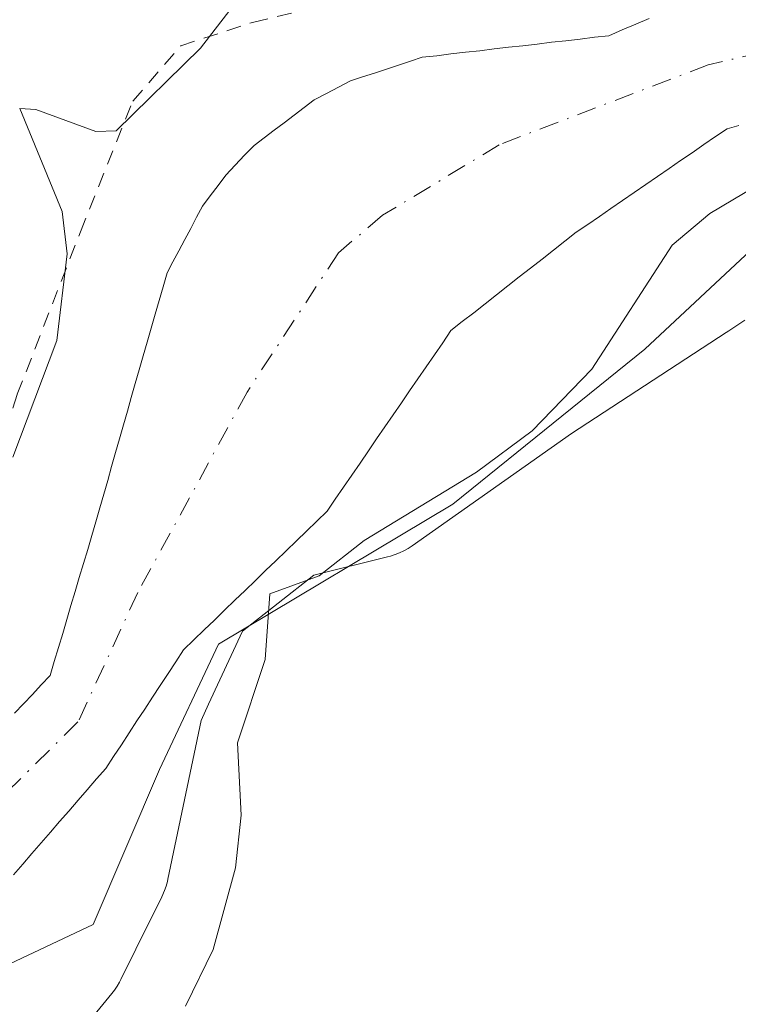
# Model space of a CAD drawing. Units: metres. Extents: x 671682 to 675141, y 4753713 to 4756113.
# Drawn here: x 674977 to 675026, y 4755318 to 4755385 of the extents above; entities that cross this region are included whole.
import ezdxf

# ---------------------------------------------------------------- set-up
doc = ezdxf.new("R2010")
doc.units = ezdxf.units.M
doc.header["$MEASUREMENT"] = 0
doc.linetypes.add('DGN Style 2', pattern=[1.648017, 0.98881, -0.659207])
doc.linetypes.add('DGN Style 4', pattern=[2.638475, 1.318413, -0.659207, 0.001648, -0.659207])
for name, color, linetype, lineweight in [('Alambrada', 7, 'DGN Style 2', 0), ('Arbolado forestal CxS', 92, 'Continuous', 0), ('Corriente natural Cxs', 4, 'Continuous', 13), ('Corriente natural eje', 4, 'DGN Style 4', 0), ('Curva de nivel normal', 30, 'Continuous', 0), ('Espacio natural protegido', 121, 'Continuous', 13), ('Espacio natural protegido CxS', 121, 'Continuous', 0), ('Prado CxS', 92, 'Continuous', 0), ('Suelo desnudo CxS', 253, 'Continuous', 0)]:
    doc.layers.add(name, color=color, linetype=linetype, lineweight=lineweight)

msp = doc.modelspace()

# ---------------------------------------------------------------- linework, layer by layer
at = {"layer": 'Alambrada', "color": 7, "linetype": 'DGN Style 2', "lineweight": 0}
msp.add_polyline3d([(674837.7801, 4755318.8301, 942.0515), (674855.7301, 4755330.8901, 943.1204), (674872.4401, 4755341.8901, 943.318), (674891.4401, 4755352.7001, 943.811), (674912.4801, 4755363.6501, 944.6556), (674920.7501, 4755367.2401, 944.3895), (674923.9401, 4755367.5501, 944.5623), (674930.1201, 4755365.4001, 944.9929), (674934.1001, 4755364.0101, 944.8331), (674944.0101, 4755359.4401, 948.4509), (674961.1001, 4755347.0601, 947.8762), (674969.6401, 4755341.2001, 944.8738), (674972.5001, 4755345.8401, 945.2755), (674976.8701, 4755359.3401, 946.1211), (674981.1701, 4755370.4001, 945.3395), (674984.7301, 4755379.2901, 945.2627), (674988.0001, 4755383.0501, 945.7269), (674992.9601, 4755384.6701, 945.4101), (675013.3401, 4755389.4801, 946.0076), (675013.7801, 4755394.3501, 947.1029), (675013.8001, 4755401.0001, 948.07)], dxfattribs=at)
at = {"layer": 'Arbolado forestal CxS', "color": 92, "linetype": 'Continuous', "lineweight": 0}
for points in [[(674976.6101, 4755326.6401, 942.2344), (674977.2401, 4755327.3701, 942.1741), (674977.8701, 4755328.0901, 942.2241), (674978.5001, 4755328.8101, 942.3095), (674979.1201, 4755329.5401, 942.3747), (674979.7501, 4755330.2601, 942.4216), (674980.3801, 4755330.9801, 942.4493), (674981.0101, 4755331.7101, 942.4574), (674981.6301, 4755332.4301, 942.4462), (674982.2601, 4755333.1601, 942.4604), (674982.8901, 4755333.8801, 942.5309), (674983.4201, 4755334.6901, 942.6139), (674983.9501, 4755335.4901, 942.6875), (674984.4801, 4755336.3001, 942.7513), (674985.0101, 4755337.1101, 942.8055), (674985.5401, 4755337.9101, 942.8474), (674986.0701, 4755338.7201, 942.8695), (674986.6001, 4755339.5301, 942.8731), (674987.1301, 4755340.3401, 942.8581), (674987.6601, 4755341.1401, 942.8504), (674988.1901, 4755341.9501, 942.881), (674988.8901, 4755342.6201, 942.9499), (674989.5801, 4755343.3001, 943.0216), (674990.2801, 4755343.9701, 943.0593), (674990.9801, 4755344.6401, 943.0606), (674991.6801, 4755345.3201, 943.0239), (674992.3701, 4755345.9901, 942.9516), (674993.0701, 4755346.6601, 942.9398), (674993.7701, 4755347.3401, 942.9331), (674994.4601, 4755348.0101, 943.0161), (674995.1601, 4755348.6901, 943.1023), (674995.8601, 4755349.3601, 943.156), (674996.5601, 4755350.0301, 943.1771), (674997.2501, 4755350.7101, 943.1636), (674997.9501, 4755351.3801, 943.1447), (674998.5101, 4755352.2001, 943.0747), (674999.0701, 4755353.0201, 943.0718), (674999.6401, 4755353.8401, 943.1077), (675000.2001, 4755354.6601, 943.1294), (675000.7601, 4755355.4801, 943.1374), (675001.3201, 4755356.3001, 943.1319), (675001.8801, 4755357.1201, 943.1127), (675002.4501, 4755357.9301, 943.1161), (675003.0101, 4755358.7501, 943.1834), (675003.5701, 4755359.5701, 943.239), (675004.1301, 4755360.3901, 943.2787), (675004.6901, 4755361.2101, 943.3027), (675005.2601, 4755362.0301, 943.311), (675005.8201, 4755362.8501, 943.3136), (675006.3801, 4755363.6701, 943.3263), (675007.1501, 4755364.2801, 943.3388), (675007.9301, 4755364.8901, 943.3754), (675008.7001, 4755365.4901, 943.4171), (675009.4801, 4755366.1001, 943.4419), (675010.2501, 4755366.7101, 943.449), (675011.0301, 4755367.3201, 943.439), (675011.8001, 4755367.9301, 943.4374), (675012.5801, 4755368.5401, 943.4456), (675013.3501, 4755369.1401, 943.4889), (675014.1301, 4755369.7501, 943.5185), (675014.9001, 4755370.3601, 943.5331), (675015.6901, 4755370.9001, 943.5382), (675016.4801, 4755371.4401, 943.5304), (675017.2701, 4755371.9901, 943.5088), (675018.0601, 4755372.5301, 943.5432), (675018.8501, 4755373.0701, 943.6438), (675019.6401, 4755373.6101, 943.7273), (675020.4301, 4755374.1601, 943.7935), (675021.2201, 4755374.7001, 943.8427), (675022.0101, 4755375.2401, 943.8749), (675022.8001, 4755375.7801, 943.899), (675023.5901, 4755376.3301, 943.9198), (675024.3801, 4755376.8701, 943.9244), (675025.1701, 4755377.4101, 943.9118), (675025.9701, 4755377.6201, 943.9472)], [(675025.9701, 4755377.6201, 943.9472), (675025.1701, 4755377.4101, 943.9118), (675024.3801, 4755376.8701, 943.9244), (675023.5901, 4755376.3301, 943.9198), (675022.8001, 4755375.7801, 943.899), (675022.0101, 4755375.2401, 943.8749), (675021.2201, 4755374.7001, 943.8427), (675020.4301, 4755374.1601, 943.7935), (675019.6401, 4755373.6101, 943.7273), (675018.8501, 4755373.0701, 943.6438), (675018.0601, 4755372.5301, 943.5432), (675017.2701, 4755371.9901, 943.5088), (675016.4801, 4755371.4401, 943.5304), (675015.6901, 4755370.9001, 943.5382), (675014.9001, 4755370.3601, 943.5331), (675014.1301, 4755369.7501, 943.5185), (675013.3501, 4755369.1401, 943.4889), (675012.5801, 4755368.5401, 943.4456), (675011.8001, 4755367.9301, 943.4374), (675011.0301, 4755367.3201, 943.439), (675010.2501, 4755366.7101, 943.449), (675009.4801, 4755366.1001, 943.4419), (675008.7001, 4755365.4901, 943.4171), (675007.9301, 4755364.8901, 943.3754), (675007.1501, 4755364.2801, 943.3388), (675006.3801, 4755363.6701, 943.3263), (675005.8201, 4755362.8501, 943.3136), (675005.2601, 4755362.0301, 943.311), (675004.6901, 4755361.2101, 943.3027), (675004.1301, 4755360.3901, 943.2787), (675003.5701, 4755359.5701, 943.239), (675003.0101, 4755358.7501, 943.1834), (675002.4501, 4755357.9301, 943.1161), (675001.8801, 4755357.1201, 943.1127), (675001.3201, 4755356.3001, 943.1319), (675000.7601, 4755355.4801, 943.1374), (675000.2001, 4755354.6601, 943.1294), (674999.6401, 4755353.8401, 943.1077), (674999.0701, 4755353.0201, 943.0718), (674998.5101, 4755352.2001, 943.0747), (674997.9501, 4755351.3801, 943.1447), (674997.2501, 4755350.7101, 943.1636), (674996.5601, 4755350.0301, 943.1771), (674995.8601, 4755349.3601, 943.156), (674995.1601, 4755348.6901, 943.1023), (674994.4601, 4755348.0101, 943.0161), (674993.7701, 4755347.3401, 942.9331), (674993.0701, 4755346.6601, 942.9398), (674992.3701, 4755345.9901, 942.9516), (674991.6801, 4755345.3201, 943.0239), (674990.9801, 4755344.6401, 943.0606), (674990.2801, 4755343.9701, 943.0593), (674989.5801, 4755343.3001, 943.0216), (674988.8901, 4755342.6201, 942.9499), (674988.1901, 4755341.9501, 942.881), (674987.6601, 4755341.1401, 942.8504), (674987.1301, 4755340.3401, 942.8581), (674986.6001, 4755339.5301, 942.8731), (674986.0701, 4755338.7201, 942.8695), (674985.5401, 4755337.9101, 942.8474), (674985.0101, 4755337.1101, 942.8055), (674984.4801, 4755336.3001, 942.7513), (674983.9501, 4755335.4901, 942.6875), (674983.4201, 4755334.6901, 942.6139), (674982.8901, 4755333.8801, 942.5309), (674982.2601, 4755333.1601, 942.4604), (674981.6301, 4755332.4301, 942.4462), (674981.0101, 4755331.7101, 942.4574), (674980.3801, 4755330.9801, 942.4493), (674979.7501, 4755330.2601, 942.4216), (674979.1201, 4755329.5401, 942.3747), (674978.5001, 4755328.8101, 942.3095), (674977.8701, 4755328.0901, 942.2241), (674977.2401, 4755327.3701, 942.1741), (674976.6101, 4755326.6401, 942.2344)], [(674840.9491, 4755294.6209, 940.4938), (674874.5889, 4755311.1987, 941.6019), (674890.6557, 4755326.7713, 942.027), (674905.2165, 4755334.8081, 942.1761), (674915.2585, 4755343.3481, 941.9077), (674926.8063, 4755345.3579, 942.6464), (674934.8393, 4755337.3201, 943.8195), (674941.3661, 4755330.7899, 943.8051), (674943.8769, 4755324.2589, 944.209), (674955.4247, 4755315.2171, 944.5776), (674963.9607, 4755315.7189, 943.6657), (674969.4837, 4755317.7279, 942.9266), (674973.4995, 4755319.2349, 942.7924), (674982.0355, 4755323.2537, 943.1619), (674986.5545, 4755333.8037, 943.2113), (674990.5705, 4755342.3435, 943.3039), (675006.5143, 4755351.8565, 944.3625), (675019.5693, 4755362.4051, 945.0835), (675027.1003, 4755369.4379, 945.3548), (675043.3235, 4755372.3899, 945.3201), (675043.6689, 4755372.4529, 945.2868), (675081.9445, 4755369.3507, 947.6978), (675100.5021, 4755374.4225, 948.3154), (675100.5278, 4755374.4658, 948.3167)], [(675027.1003, 4755369.4379, 945.3548), (675019.5693, 4755362.4051, 945.0835), (675006.5143, 4755351.8565, 944.3625), (674990.5705, 4755342.3435, 943.3039), (674986.5545, 4755333.8037, 943.2113), (674982.0355, 4755323.2537, 943.1619), (674973.4995, 4755319.2349, 942.7924), (674969.4837, 4755317.7279, 942.9266), (674963.9607, 4755315.7189, 943.6657), (674955.4247, 4755315.2171, 944.5776), (674943.8769, 4755324.2589, 944.209), (674941.3661, 4755330.7899, 943.8051), (674934.8393, 4755337.3201, 943.8195), (674926.8063, 4755345.3579, 942.6464), (674915.2585, 4755343.3481, 941.9077), (674905.2165, 4755334.8081, 942.1761), (674890.6557, 4755326.7713, 942.027), (674874.5889, 4755311.1987, 941.6019), (674840.9491, 4755294.6209, 940.4938)]]:
    msp.add_polyline3d(points, dxfattribs=at)
at = {"layer": 'Corriente natural Cxs', "color": 4, "linetype": 'Continuous', "lineweight": 13}
for points in [[(674976.6901, 4755337.6401, 942.9237), (674977.2901, 4755338.2801, 942.9284), (674977.9001, 4755338.9201, 942.9382), (674978.5001, 4755339.5601, 942.9383), (674979.1101, 4755340.2001, 942.9212), (674979.3901, 4755341.1501, 942.9609), (674979.6801, 4755342.1001, 942.9877), (674979.9601, 4755343.0601, 943.0201), (674980.2401, 4755344.0101, 943.0541), (674980.5201, 4755344.9601, 943.0812), (674980.8101, 4755345.9101, 943.0994), (674981.0901, 4755346.8601, 943.1128), (674981.3701, 4755347.8201, 943.1304), (674981.6601, 4755348.7701, 943.1567), (674981.9401, 4755349.7201, 943.1768), (674982.2101, 4755350.6601, 943.1902), (674982.4801, 4755351.6001, 943.1952), (674982.7501, 4755352.5401, 943.2454), (674983.0201, 4755353.4801, 943.281), (674983.2901, 4755354.4301, 943.3131), (674983.5601, 4755355.3701, 943.3402), (674983.8301, 4755356.3101, 943.3631), (674984.1001, 4755357.2501, 943.3817), (674984.3701, 4755358.1901, 943.4318), (674984.6301, 4755359.1301, 943.4849), (674984.9001, 4755360.0701, 943.5234), (674985.1701, 4755361.0101, 943.5488), (674985.4401, 4755361.9501, 943.5613), (674985.7101, 4755362.8901, 943.545), (674985.9801, 4755363.8401, 943.5048), (674986.2501, 4755364.7801, 943.4666), (674986.5201, 4755365.7201, 943.4309), (674986.7901, 4755366.6601, 943.3976), (674987.0601, 4755367.6001, 943.3716), (674987.4601, 4755368.3601, 943.3423), (674987.8601, 4755369.1101, 943.3897), (674988.2601, 4755369.8701, 943.4398), (674988.6701, 4755370.6301, 943.4828), (674989.0701, 4755371.3801, 943.519), (674989.4701, 4755372.1401, 943.5494), (674990.0001, 4755372.8401, 943.5904), (674990.5301, 4755373.5501, 943.6512), (674991.0601, 4755374.2501, 943.6923), (674991.7001, 4755374.9201, 943.6965), (674992.3401, 4755375.6001, 943.6808), (674992.9801, 4755376.2701, 943.6995), (674993.6601, 4755376.7901, 943.7102), (674994.3501, 4755377.3001, 943.7116), (674995.0301, 4755377.8201, 943.7488), (674995.7101, 4755378.3401, 943.8017), (674996.4001, 4755378.8501, 943.8405), (674997.0801, 4755379.3701, 943.8707), (674997.9001, 4755379.8001, 943.9051), (674998.7301, 4755380.2301, 943.988), (674999.5501, 4755380.6601, 944.077), (675000.3601, 4755380.9301, 944.1414), (675001.1801, 4755381.2001, 944.2099), (675001.9901, 4755381.4601, 944.28), (675002.8001, 4755381.7301, 944.3378), (675003.6201, 4755382.0001, 944.3629), (675004.4301, 4755382.2701, 944.3846), (675005.4101, 4755382.3801, 944.3657), (675006.3801, 4755382.5001, 944.347), (675007.3601, 4755382.6101, 944.3279), (675008.3401, 4755382.7201, 944.3228), (675009.3101, 4755382.8401, 944.3211), (675010.2901, 4755382.9501, 944.316), (675011.2701, 4755383.0601, 944.3097), (675012.2501, 4755383.1701, 944.3022), (675013.2201, 4755383.2901, 944.2834), (675014.2001, 4755383.4001, 944.2587), (675015.1801, 4755383.5101, 944.2348), (675016.1501, 4755383.6301, 944.214), (675017.1301, 4755383.7401, 944.1917), (675018.0401, 4755384.1301, 944.2403), (675018.9601, 4755384.5301, 944.3019), (675019.8701, 4755384.9201, 944.3637)], [(674976.6901, 4755337.6401, 942.9237), (674977.2901, 4755338.2801, 942.9284), (674977.9001, 4755338.9201, 942.9382), (674978.5001, 4755339.5601, 942.9383), (674979.1101, 4755340.2001, 942.9212), (674979.3901, 4755341.1501, 942.9609), (674979.6801, 4755342.1001, 942.9877), (674979.9601, 4755343.0601, 943.0201), (674980.2401, 4755344.0101, 943.0541), (674980.5201, 4755344.9601, 943.0812), (674980.8101, 4755345.9101, 943.0994), (674981.0901, 4755346.8601, 943.1128), (674981.3701, 4755347.8201, 943.1304), (674981.6601, 4755348.7701, 943.1567), (674981.9401, 4755349.7201, 943.1768), (674982.2101, 4755350.6601, 943.1902), (674982.4801, 4755351.6001, 943.1952), (674982.7501, 4755352.5401, 943.2454), (674983.0201, 4755353.4801, 943.281), (674983.2901, 4755354.4301, 943.3131), (674983.5601, 4755355.3701, 943.3402), (674983.8301, 4755356.3101, 943.3631), (674984.1001, 4755357.2501, 943.3817), (674984.3701, 4755358.1901, 943.4318), (674984.6301, 4755359.1301, 943.4849), (674984.9001, 4755360.0701, 943.5234), (674985.1701, 4755361.0101, 943.5488), (674985.4401, 4755361.9501, 943.5613), (674985.7101, 4755362.8901, 943.545), (674985.9801, 4755363.8401, 943.5048), (674986.2501, 4755364.7801, 943.4666), (674986.5201, 4755365.7201, 943.4309), (674986.7901, 4755366.6601, 943.3976), (674987.0601, 4755367.6001, 943.3716), (674987.4601, 4755368.3601, 943.3423), (674987.8601, 4755369.1101, 943.3897), (674988.2601, 4755369.8701, 943.4398), (674988.6701, 4755370.6301, 943.4828), (674989.0701, 4755371.3801, 943.519), (674989.4701, 4755372.1401, 943.5494), (674990.0001, 4755372.8401, 943.5904), (674990.5301, 4755373.5501, 943.6512), (674991.0601, 4755374.2501, 943.6923), (674991.7001, 4755374.9201, 943.6965), (674992.3401, 4755375.6001, 943.6808), (674992.9801, 4755376.2701, 943.6995), (674993.6601, 4755376.7901, 943.7102), (674994.3501, 4755377.3001, 943.7116), (674995.0301, 4755377.8201, 943.7488), (674995.7101, 4755378.3401, 943.8017), (674996.4001, 4755378.8501, 943.8405), (674997.0801, 4755379.3701, 943.8707), (674997.9001, 4755379.8001, 943.9051), (674998.7301, 4755380.2301, 943.988), (674999.5501, 4755380.6601, 944.077), (675000.3601, 4755380.9301, 944.1414), (675001.1801, 4755381.2001, 944.2099), (675001.9901, 4755381.4601, 944.28), (675002.8001, 4755381.7301, 944.3378), (675003.6201, 4755382.0001, 944.3629), (675004.4301, 4755382.2701, 944.3846), (675005.4101, 4755382.3801, 944.3657), (675006.3801, 4755382.5001, 944.347), (675007.3601, 4755382.6101, 944.3279), (675008.3401, 4755382.7201, 944.3228), (675009.3101, 4755382.8401, 944.3211), (675010.2901, 4755382.9501, 944.316), (675011.2701, 4755383.0601, 944.3097), (675012.2501, 4755383.1701, 944.3022), (675013.2201, 4755383.2901, 944.2834), (675014.2001, 4755383.4001, 944.2587), (675015.1801, 4755383.5101, 944.2348), (675016.1501, 4755383.6301, 944.214), (675017.1301, 4755383.7401, 944.1917), (675018.0401, 4755384.1301, 944.2403), (675018.9601, 4755384.5301, 944.3019), (675019.8701, 4755384.9201, 944.3637)], [(675025.9701, 4755377.6201, 943.9472), (675025.1701, 4755377.4101, 943.9118), (675024.3801, 4755376.8701, 943.9244), (675023.5901, 4755376.3301, 943.9198), (675022.8001, 4755375.7801, 943.899), (675022.0101, 4755375.2401, 943.8749), (675021.2201, 4755374.7001, 943.8427), (675020.4301, 4755374.1601, 943.7935), (675019.6401, 4755373.6101, 943.7273), (675018.8501, 4755373.0701, 943.6438), (675018.0601, 4755372.5301, 943.5432), (675017.2701, 4755371.9901, 943.5088), (675016.4801, 4755371.4401, 943.5304), (675015.6901, 4755370.9001, 943.5382), (675014.9001, 4755370.3601, 943.5331), (675014.1301, 4755369.7501, 943.5185), (675013.3501, 4755369.1401, 943.4889), (675012.5801, 4755368.5401, 943.4456), (675011.8001, 4755367.9301, 943.4374), (675011.0301, 4755367.3201, 943.439), (675010.2501, 4755366.7101, 943.449), (675009.4801, 4755366.1001, 943.4419), (675008.7001, 4755365.4901, 943.4171), (675007.9301, 4755364.8901, 943.3754), (675007.1501, 4755364.2801, 943.3388), (675006.3801, 4755363.6701, 943.3263), (675005.8201, 4755362.8501, 943.3136), (675005.2601, 4755362.0301, 943.311), (675004.6901, 4755361.2101, 943.3027), (675004.1301, 4755360.3901, 943.2787), (675003.5701, 4755359.5701, 943.239), (675003.0101, 4755358.7501, 943.1834), (675002.4501, 4755357.9301, 943.1161), (675001.8801, 4755357.1201, 943.1127), (675001.3201, 4755356.3001, 943.1319), (675000.7601, 4755355.4801, 943.1374), (675000.2001, 4755354.6601, 943.1294), (674999.6401, 4755353.8401, 943.1077), (674999.0701, 4755353.0201, 943.0718), (674998.5101, 4755352.2001, 943.0747), (674997.9501, 4755351.3801, 943.1447), (674997.2501, 4755350.7101, 943.1636), (674996.5601, 4755350.0301, 943.1771), (674995.8601, 4755349.3601, 943.156), (674995.1601, 4755348.6901, 943.1023), (674994.4601, 4755348.0101, 943.0161), (674993.7701, 4755347.3401, 942.9331), (674993.0701, 4755346.6601, 942.9398), (674992.3701, 4755345.9901, 942.9516), (674991.6801, 4755345.3201, 943.0239), (674990.9801, 4755344.6401, 943.0606), (674990.2801, 4755343.9701, 943.0593), (674989.5801, 4755343.3001, 943.0216), (674988.8901, 4755342.6201, 942.9499), (674988.1901, 4755341.9501, 942.881), (674987.6601, 4755341.1401, 942.8504), (674987.1301, 4755340.3401, 942.8581), (674986.6001, 4755339.5301, 942.8731), (674986.0701, 4755338.7201, 942.8695), (674985.5401, 4755337.9101, 942.8474), (674985.0101, 4755337.1101, 942.8055), (674984.4801, 4755336.3001, 942.7513), (674983.9501, 4755335.4901, 942.6875), (674983.4201, 4755334.6901, 942.6139), (674982.8901, 4755333.8801, 942.5309), (674982.2601, 4755333.1601, 942.4604), (674981.6301, 4755332.4301, 942.4462), (674981.0101, 4755331.7101, 942.4574), (674980.3801, 4755330.9801, 942.4493), (674979.7501, 4755330.2601, 942.4216), (674979.1201, 4755329.5401, 942.3747), (674978.5001, 4755328.8101, 942.3095), (674977.8701, 4755328.0901, 942.2241), (674977.2401, 4755327.3701, 942.1741), (674976.6101, 4755326.6401, 942.2344)], [(675025.9701, 4755377.6201, 943.9472), (675025.1701, 4755377.4101, 943.9118), (675024.3801, 4755376.8701, 943.9244), (675023.5901, 4755376.3301, 943.9198), (675022.8001, 4755375.7801, 943.899), (675022.0101, 4755375.2401, 943.8749), (675021.2201, 4755374.7001, 943.8427), (675020.4301, 4755374.1601, 943.7935), (675019.6401, 4755373.6101, 943.7273), (675018.8501, 4755373.0701, 943.6438), (675018.0601, 4755372.5301, 943.5432), (675017.2701, 4755371.9901, 943.5088), (675016.4801, 4755371.4401, 943.5304), (675015.6901, 4755370.9001, 943.5382), (675014.9001, 4755370.3601, 943.5331), (675014.1301, 4755369.7501, 943.5185), (675013.3501, 4755369.1401, 943.4889), (675012.5801, 4755368.5401, 943.4456), (675011.8001, 4755367.9301, 943.4374), (675011.0301, 4755367.3201, 943.439), (675010.2501, 4755366.7101, 943.449), (675009.4801, 4755366.1001, 943.4419), (675008.7001, 4755365.4901, 943.4171), (675007.9301, 4755364.8901, 943.3754), (675007.1501, 4755364.2801, 943.3388), (675006.3801, 4755363.6701, 943.3263), (675005.8201, 4755362.8501, 943.3136), (675005.2601, 4755362.0301, 943.311), (675004.6901, 4755361.2101, 943.3027), (675004.1301, 4755360.3901, 943.2787), (675003.5701, 4755359.5701, 943.239), (675003.0101, 4755358.7501, 943.1834), (675002.4501, 4755357.9301, 943.1161), (675001.8801, 4755357.1201, 943.1127), (675001.3201, 4755356.3001, 943.1319), (675000.7601, 4755355.4801, 943.1374), (675000.2001, 4755354.6601, 943.1294), (674999.6401, 4755353.8401, 943.1077), (674999.0701, 4755353.0201, 943.0718), (674998.5101, 4755352.2001, 943.0747), (674997.9501, 4755351.3801, 943.1447), (674997.2501, 4755350.7101, 943.1636), (674996.5601, 4755350.0301, 943.1771), (674995.8601, 4755349.3601, 943.156), (674995.1601, 4755348.6901, 943.1023), (674994.4601, 4755348.0101, 943.0161), (674993.7701, 4755347.3401, 942.9331), (674993.0701, 4755346.6601, 942.9398), (674992.3701, 4755345.9901, 942.9516), (674991.6801, 4755345.3201, 943.0239), (674990.9801, 4755344.6401, 943.0606), (674990.2801, 4755343.9701, 943.0593), (674989.5801, 4755343.3001, 943.0216), (674988.8901, 4755342.6201, 942.9499), (674988.1901, 4755341.9501, 942.881), (674987.6601, 4755341.1401, 942.8504), (674987.1301, 4755340.3401, 942.8581), (674986.6001, 4755339.5301, 942.8731), (674986.0701, 4755338.7201, 942.8695), (674985.5401, 4755337.9101, 942.8474), (674985.0101, 4755337.1101, 942.8055), (674984.4801, 4755336.3001, 942.7513), (674983.9501, 4755335.4901, 942.6875), (674983.4201, 4755334.6901, 942.6139), (674982.8901, 4755333.8801, 942.5309), (674982.2601, 4755333.1601, 942.4604), (674981.6301, 4755332.4301, 942.4462), (674981.0101, 4755331.7101, 942.4574), (674980.3801, 4755330.9801, 942.4493), (674979.7501, 4755330.2601, 942.4216), (674979.1201, 4755329.5401, 942.3747), (674978.5001, 4755328.8101, 942.3095), (674977.8701, 4755328.0901, 942.2241), (674977.2401, 4755327.3701, 942.1741), (674976.6101, 4755326.6401, 942.2344)]]:
    msp.add_polyline3d(points, dxfattribs=at)
at = {"layer": 'Corriente natural eje', "color": 4, "linetype": 'DGN Style 4', "lineweight": 0}
msp.add_polyline3d([(675030.1801, 4755383.2201, 944.0976), (675023.8901, 4755381.7601, 943.8551), (675009.6701, 4755376.3201, 943.4701), (675001.7301, 4755371.5201, 943.3397), (674998.7201, 4755368.9601, 943.2216), (674992.5101, 4755359.4901, 942.9221), (674985.0701, 4755345.8401, 942.6963), (674981.0001, 4755337.0401, 942.5328), (674973.5001, 4755329.6301, 942.3252), (674970.2501, 4755329.1301, 942.2892), (674964.7301, 4755327.0101, 942.0823), (674963.4601, 4755326.9601, 942.0534), (674962.2001, 4755327.1301, 942.0222), (674957.8001, 4755328.8501, 941.8304), (674956.7901, 4755329.6201, 941.8437), (674955.9301, 4755330.5401, 941.8451), (674947.2801, 4755342.0801, 941.5432), (674944.4401, 4755344.5201, 941.5588), (674936.6101, 4755352.4901, 941.3968), (674933.4601, 4755354.4501, 941.5325), (674927.5501, 4755356.1101, 941.4502)], dxfattribs=at)
at = {"layer": 'Curva de nivel normal', "color": 30, "linetype": 'Continuous', "lineweight": 0, "elevation": 945, "flags": 128}
for points in [[(674976.56, 4755355.06), (674979.56, 4755362.99), (674980.26, 4755368.9), (674979.92, 4755371.78), (674977.04, 4755378.79), (674978.14, 4755378.72), (674982.22, 4755377.23), (674983.59, 4755377.27), (674989.33, 4755382.89), (674994.58, 4755389.7)], [(675029.42, 4755374.87), (675024, 4755371.63), (675021.44, 4755369.49), (675015.96, 4755361.05), (675011.9, 4755356.84), (675008.12, 4755354.03), (675000.47, 4755349.38), (674997.41, 4755346.98), (674994.06, 4755345.75), (674993.74, 4755341.28), (674991.86, 4755335.61), (674992.11, 4755330.7), (674991.72, 4755327.12), (674990.21, 4755321.56), (674988.32, 4755317.7)]]:
    msp.add_lwpolyline(points, dxfattribs=at)
at = {"layer": 'Espacio natural protegido', "color": 121, "linetype": 'Continuous', "lineweight": 13, "flags": 128}
msp.add_lwpolyline([(674979.828, 4755314.3141), (674983.31, 4755318.5681), (674983.4799, 4755318.788), (674983.664, 4755319.0584), (674983.8301, 4755319.3404), (674983.9234, 4755319.5201), (674984.9393, 4755321.5761), (674986.7044, 4755325.1481), (674986.8861, 4755325.5619), (674986.9939, 4755325.8707), (674987.0814, 4755326.186), (674987.1152, 4755326.336), (674989.3839, 4755337.1452), (674989.8904, 4755338.242), (674992.1902, 4755343.2216), (674997.0382, 4755347.0182), (675002.0695, 4755348.2659), (675002.2762, 4755348.322), (675002.587, 4755348.4246), (675002.8903, 4755348.5471), (675003.1849, 4755348.6893), (675003.4697, 4755348.8505), (675003.7444, 4755349.0307), (675014.5898, 4755356.6717), (675025.1125, 4755363.554), (675025.2841, 4755363.6662), (675026.3756, 4755364.3799)], dxfattribs=at)
at = {"layer": 'Espacio natural protegido CxS', "color": 121, "linetype": 'Continuous', "lineweight": 0, "flags": 128}
msp.add_lwpolyline([(675026.3756, 4755364.3799), (675025.2841, 4755363.6662), (675025.1125, 4755363.554), (675014.5898, 4755356.6717), (675003.7444, 4755349.0307), (675003.4697, 4755348.8505), (675003.1849, 4755348.6893), (675002.8903, 4755348.5471), (675002.587, 4755348.4246), (675002.2762, 4755348.322), (675002.0695, 4755348.2659), (674997.0382, 4755347.0182), (674992.1902, 4755343.2216), (674989.8904, 4755338.242), (674989.3839, 4755337.1452), (674987.1152, 4755326.336), (674987.0814, 4755326.186), (674986.9939, 4755325.8707), (674986.8861, 4755325.5619), (674986.7044, 4755325.1481), (674984.9393, 4755321.5761), (674983.9234, 4755319.5201), (674983.8301, 4755319.3404), (674983.664, 4755319.0584), (674983.4799, 4755318.788), (674983.31, 4755318.5681), (674979.828, 4755314.3141)], dxfattribs=at)
at = {"layer": 'Prado CxS', "color": 92, "linetype": 'Continuous', "lineweight": 0}
for points in [[(675019.8701, 4755384.9201, 944.3637), (675018.9601, 4755384.5301, 944.3019), (675018.0401, 4755384.1301, 944.2403), (675017.1301, 4755383.7401, 944.1917), (675016.1501, 4755383.6301, 944.214), (675015.1801, 4755383.5101, 944.2348), (675014.2001, 4755383.4001, 944.2587), (675013.2201, 4755383.2901, 944.2834), (675012.2501, 4755383.1701, 944.3022), (675011.2701, 4755383.0601, 944.3097), (675010.2901, 4755382.9501, 944.316), (675009.3101, 4755382.8401, 944.3211), (675008.3401, 4755382.7201, 944.3228), (675007.3601, 4755382.6101, 944.3279), (675006.3801, 4755382.5001, 944.347), (675005.4101, 4755382.3801, 944.3657), (675004.4301, 4755382.2701, 944.3846), (675003.6201, 4755382.0001, 944.3629), (675002.8001, 4755381.7301, 944.3378), (675001.9901, 4755381.4601, 944.28), (675001.1801, 4755381.2001, 944.2099), (675000.3601, 4755380.9301, 944.1414), (674999.5501, 4755380.6601, 944.077), (674998.7301, 4755380.2301, 943.988), (674997.9001, 4755379.8001, 943.9051), (674997.0801, 4755379.3701, 943.8707), (674996.4001, 4755378.8501, 943.8405), (674995.7101, 4755378.3401, 943.8017), (674995.0301, 4755377.8201, 943.7488), (674994.3501, 4755377.3001, 943.7116), (674993.6601, 4755376.7901, 943.7102), (674992.9801, 4755376.2701, 943.6995), (674992.3401, 4755375.6001, 943.6808), (674991.7001, 4755374.9201, 943.6965), (674991.0601, 4755374.2501, 943.6923), (674990.5301, 4755373.5501, 943.6512), (674990.0001, 4755372.8401, 943.5904), (674989.4701, 4755372.1401, 943.5494), (674989.0701, 4755371.3801, 943.519), (674988.6701, 4755370.6301, 943.4828), (674988.2601, 4755369.8701, 943.4398), (674987.8601, 4755369.1101, 943.3897), (674987.4601, 4755368.3601, 943.3423), (674987.0601, 4755367.6001, 943.3716), (674986.7901, 4755366.6601, 943.3976), (674986.5201, 4755365.7201, 943.4309), (674986.2501, 4755364.7801, 943.4666), (674985.9801, 4755363.8401, 943.5048), (674985.7101, 4755362.8901, 943.545), (674985.4401, 4755361.9501, 943.5613), (674985.1701, 4755361.0101, 943.5488), (674984.9001, 4755360.0701, 943.5234), (674984.6301, 4755359.1301, 943.4849), (674984.3701, 4755358.1901, 943.4318), (674984.1001, 4755357.2501, 943.3817), (674983.8301, 4755356.3101, 943.3631), (674983.5601, 4755355.3701, 943.3402), (674983.2901, 4755354.4301, 943.3131), (674983.0201, 4755353.4801, 943.281), (674982.7501, 4755352.5401, 943.2454), (674982.4801, 4755351.6001, 943.1952), (674982.2101, 4755350.6601, 943.1902), (674981.9401, 4755349.7201, 943.1768), (674981.6601, 4755348.7701, 943.1567), (674981.3701, 4755347.8201, 943.1304), (674981.0901, 4755346.8601, 943.1128), (674980.8101, 4755345.9101, 943.0994), (674980.5201, 4755344.9601, 943.0812), (674980.2401, 4755344.0101, 943.0541), (674979.9601, 4755343.0601, 943.0201), (674979.6801, 4755342.1001, 942.9877), (674979.3901, 4755341.1501, 942.9609), (674979.1101, 4755340.2001, 942.9212), (674978.5001, 4755339.5601, 942.9383), (674977.9001, 4755338.9201, 942.9382), (674977.2901, 4755338.2801, 942.9284), (674976.6901, 4755337.6401, 942.9237)], [(675019.8701, 4755384.9201, 944.3637), (675018.9601, 4755384.5301, 944.3019), (675018.0401, 4755384.1301, 944.2403), (675017.1301, 4755383.7401, 944.1917), (675016.1501, 4755383.6301, 944.214), (675015.1801, 4755383.5101, 944.2348), (675014.2001, 4755383.4001, 944.2587), (675013.2201, 4755383.2901, 944.2834), (675012.2501, 4755383.1701, 944.3022), (675011.2701, 4755383.0601, 944.3097), (675010.2901, 4755382.9501, 944.316), (675009.3101, 4755382.8401, 944.3211), (675008.3401, 4755382.7201, 944.3228), (675007.3601, 4755382.6101, 944.3279), (675006.3801, 4755382.5001, 944.347), (675005.4101, 4755382.3801, 944.3657), (675004.4301, 4755382.2701, 944.3846), (675003.6201, 4755382.0001, 944.3629), (675002.8001, 4755381.7301, 944.3378), (675001.9901, 4755381.4601, 944.28), (675001.1801, 4755381.2001, 944.2099), (675000.3601, 4755380.9301, 944.1414), (674999.5501, 4755380.6601, 944.077), (674998.7301, 4755380.2301, 943.988), (674997.9001, 4755379.8001, 943.9051), (674997.0801, 4755379.3701, 943.8707), (674996.4001, 4755378.8501, 943.8405), (674995.7101, 4755378.3401, 943.8017), (674995.0301, 4755377.8201, 943.7488), (674994.3501, 4755377.3001, 943.7116), (674993.6601, 4755376.7901, 943.7102), (674992.9801, 4755376.2701, 943.6995), (674992.3401, 4755375.6001, 943.6808), (674991.7001, 4755374.9201, 943.6965), (674991.0601, 4755374.2501, 943.6923), (674990.5301, 4755373.5501, 943.6512), (674990.0001, 4755372.8401, 943.5904), (674989.4701, 4755372.1401, 943.5494), (674989.0701, 4755371.3801, 943.519), (674988.6701, 4755370.6301, 943.4828), (674988.2601, 4755369.8701, 943.4398), (674987.8601, 4755369.1101, 943.3897), (674987.4601, 4755368.3601, 943.3423), (674987.0601, 4755367.6001, 943.3716), (674986.7901, 4755366.6601, 943.3976), (674986.5201, 4755365.7201, 943.4309), (674986.2501, 4755364.7801, 943.4666), (674985.9801, 4755363.8401, 943.5048), (674985.7101, 4755362.8901, 943.545), (674985.4401, 4755361.9501, 943.5613), (674985.1701, 4755361.0101, 943.5488), (674984.9001, 4755360.0701, 943.5234), (674984.6301, 4755359.1301, 943.4849), (674984.3701, 4755358.1901, 943.4318), (674984.1001, 4755357.2501, 943.3817), (674983.8301, 4755356.3101, 943.3631), (674983.5601, 4755355.3701, 943.3402), (674983.2901, 4755354.4301, 943.3131), (674983.0201, 4755353.4801, 943.281), (674982.7501, 4755352.5401, 943.2454), (674982.4801, 4755351.6001, 943.1952), (674982.2101, 4755350.6601, 943.1902), (674981.9401, 4755349.7201, 943.1768), (674981.6601, 4755348.7701, 943.1567), (674981.3701, 4755347.8201, 943.1304), (674981.0901, 4755346.8601, 943.1128), (674980.8101, 4755345.9101, 943.0994), (674980.5201, 4755344.9601, 943.0812), (674980.2401, 4755344.0101, 943.0541), (674979.9601, 4755343.0601, 943.0201), (674979.6801, 4755342.1001, 942.9877), (674979.3901, 4755341.1501, 942.9609), (674979.1101, 4755340.2001, 942.9212), (674978.5001, 4755339.5601, 942.9383), (674977.9001, 4755338.9201, 942.9382), (674977.2901, 4755338.2801, 942.9284), (674976.6901, 4755337.6401, 942.9237)], [(674840.9491, 4755294.6209, 940.4938), (674874.5889, 4755311.1987, 941.6019), (674890.6557, 4755326.7713, 942.027), (674905.2165, 4755334.8081, 942.1761), (674915.2585, 4755343.3481, 941.9077), (674926.8063, 4755345.3579, 942.6464), (674934.8393, 4755337.3201, 943.8195), (674941.3661, 4755330.7899, 943.8051), (674943.8769, 4755324.2589, 944.209), (674955.4247, 4755315.2171, 944.5776), (674963.9607, 4755315.7189, 943.6657), (674969.4837, 4755317.7279, 942.9266), (674973.4995, 4755319.2349, 942.7924), (674982.0355, 4755323.2537, 943.1619), (674986.5545, 4755333.8037, 943.2113), (674990.5705, 4755342.3435, 943.3039), (675006.5143, 4755351.8565, 944.3625), (675019.5693, 4755362.4051, 945.0835), (675027.1003, 4755369.4379, 945.3548), (675043.3235, 4755372.3899, 945.3201), (675043.6689, 4755372.4529, 945.2868), (675081.9445, 4755369.3507, 947.6978), (675100.5021, 4755374.4225, 948.3154), (675100.5278, 4755374.4658, 948.3167)], [(674840.9491, 4755294.6209, 940.4938), (674874.5889, 4755311.1987, 941.6019), (674890.6557, 4755326.7713, 942.027), (674905.2165, 4755334.8081, 942.1761), (674915.2585, 4755343.3481, 941.9077), (674926.8063, 4755345.3579, 942.6464), (674934.8393, 4755337.3201, 943.8195), (674941.3661, 4755330.7899, 943.8051), (674943.8769, 4755324.2589, 944.209), (674955.4247, 4755315.2171, 944.5776), (674963.9607, 4755315.7189, 943.6657), (674969.4837, 4755317.7279, 942.9266), (674973.4995, 4755319.2349, 942.7924), (674982.0355, 4755323.2537, 943.1619), (674986.5545, 4755333.8037, 943.2113), (674990.5705, 4755342.3435, 943.3039), (675006.5143, 4755351.8565, 944.3625), (675019.5693, 4755362.4051, 945.0835), (675027.1003, 4755369.4379, 945.3548)]]:
    msp.add_polyline3d(points, dxfattribs=at)
at = {"layer": 'Suelo desnudo CxS', "color": 253, "linetype": 'Continuous', "lineweight": 0}
for points in [[(674976.6901, 4755337.6401, 942.9237), (674977.2901, 4755338.2801, 942.9284), (674977.9001, 4755338.9201, 942.9382), (674978.5001, 4755339.5601, 942.9383), (674979.1101, 4755340.2001, 942.9212), (674979.3901, 4755341.1501, 942.9609), (674979.6801, 4755342.1001, 942.9877), (674979.9601, 4755343.0601, 943.0201), (674980.2401, 4755344.0101, 943.0541), (674980.5201, 4755344.9601, 943.0812), (674980.8101, 4755345.9101, 943.0994), (674981.0901, 4755346.8601, 943.1128), (674981.3701, 4755347.8201, 943.1304), (674981.6601, 4755348.7701, 943.1567), (674981.9401, 4755349.7201, 943.1768), (674982.2101, 4755350.6601, 943.1902), (674982.4801, 4755351.6001, 943.1952), (674982.7501, 4755352.5401, 943.2454), (674983.0201, 4755353.4801, 943.281), (674983.2901, 4755354.4301, 943.3131), (674983.5601, 4755355.3701, 943.3402), (674983.8301, 4755356.3101, 943.3631), (674984.1001, 4755357.2501, 943.3817), (674984.3701, 4755358.1901, 943.4318), (674984.6301, 4755359.1301, 943.4849), (674984.9001, 4755360.0701, 943.5234), (674985.1701, 4755361.0101, 943.5488), (674985.4401, 4755361.9501, 943.5613), (674985.7101, 4755362.8901, 943.545), (674985.9801, 4755363.8401, 943.5048), (674986.2501, 4755364.7801, 943.4666), (674986.5201, 4755365.7201, 943.4309), (674986.7901, 4755366.6601, 943.3976), (674987.0601, 4755367.6001, 943.3716), (674987.4601, 4755368.3601, 943.3423), (674987.8601, 4755369.1101, 943.3897), (674988.2601, 4755369.8701, 943.4398), (674988.6701, 4755370.6301, 943.4828), (674989.0701, 4755371.3801, 943.519), (674989.4701, 4755372.1401, 943.5494), (674990.0001, 4755372.8401, 943.5904), (674990.5301, 4755373.5501, 943.6512), (674991.0601, 4755374.2501, 943.6923), (674991.7001, 4755374.9201, 943.6965), (674992.3401, 4755375.6001, 943.6808), (674992.9801, 4755376.2701, 943.6995), (674993.6601, 4755376.7901, 943.7102), (674994.3501, 4755377.3001, 943.7116), (674995.0301, 4755377.8201, 943.7488), (674995.7101, 4755378.3401, 943.8017), (674996.4001, 4755378.8501, 943.8405), (674997.0801, 4755379.3701, 943.8707), (674997.9001, 4755379.8001, 943.9051), (674998.7301, 4755380.2301, 943.988), (674999.5501, 4755380.6601, 944.077), (675000.3601, 4755380.9301, 944.1414), (675001.1801, 4755381.2001, 944.2099), (675001.9901, 4755381.4601, 944.28), (675002.8001, 4755381.7301, 944.3378), (675003.6201, 4755382.0001, 944.3629), (675004.4301, 4755382.2701, 944.3846), (675005.4101, 4755382.3801, 944.3657), (675006.3801, 4755382.5001, 944.347), (675007.3601, 4755382.6101, 944.3279), (675008.3401, 4755382.7201, 944.3228), (675009.3101, 4755382.8401, 944.3211), (675010.2901, 4755382.9501, 944.316), (675011.2701, 4755383.0601, 944.3097), (675012.2501, 4755383.1701, 944.3022), (675013.2201, 4755383.2901, 944.2834), (675014.2001, 4755383.4001, 944.2587), (675015.1801, 4755383.5101, 944.2348), (675016.1501, 4755383.6301, 944.214), (675017.1301, 4755383.7401, 944.1917), (675018.0401, 4755384.1301, 944.2403), (675018.9601, 4755384.5301, 944.3019), (675019.8701, 4755384.9201, 944.3637)], [(675019.8701, 4755384.9201, 944.3637), (675018.9601, 4755384.5301, 944.3019), (675018.0401, 4755384.1301, 944.2403), (675017.1301, 4755383.7401, 944.1917), (675016.1501, 4755383.6301, 944.214), (675015.1801, 4755383.5101, 944.2348), (675014.2001, 4755383.4001, 944.2587), (675013.2201, 4755383.2901, 944.2834), (675012.2501, 4755383.1701, 944.3022), (675011.2701, 4755383.0601, 944.3097), (675010.2901, 4755382.9501, 944.316), (675009.3101, 4755382.8401, 944.3211), (675008.3401, 4755382.7201, 944.3228), (675007.3601, 4755382.6101, 944.3279), (675006.3801, 4755382.5001, 944.347), (675005.4101, 4755382.3801, 944.3657), (675004.4301, 4755382.2701, 944.3846), (675003.6201, 4755382.0001, 944.3629), (675002.8001, 4755381.7301, 944.3378), (675001.9901, 4755381.4601, 944.28), (675001.1801, 4755381.2001, 944.2099), (675000.3601, 4755380.9301, 944.1414), (674999.5501, 4755380.6601, 944.077), (674998.7301, 4755380.2301, 943.988), (674997.9001, 4755379.8001, 943.9051), (674997.0801, 4755379.3701, 943.8707), (674996.4001, 4755378.8501, 943.8405), (674995.7101, 4755378.3401, 943.8017), (674995.0301, 4755377.8201, 943.7488), (674994.3501, 4755377.3001, 943.7116), (674993.6601, 4755376.7901, 943.7102), (674992.9801, 4755376.2701, 943.6995), (674992.3401, 4755375.6001, 943.6808), (674991.7001, 4755374.9201, 943.6965), (674991.0601, 4755374.2501, 943.6923), (674990.5301, 4755373.5501, 943.6512), (674990.0001, 4755372.8401, 943.5904), (674989.4701, 4755372.1401, 943.5494), (674989.0701, 4755371.3801, 943.519), (674988.6701, 4755370.6301, 943.4828), (674988.2601, 4755369.8701, 943.4398), (674987.8601, 4755369.1101, 943.3897), (674987.4601, 4755368.3601, 943.3423), (674987.0601, 4755367.6001, 943.3716), (674986.7901, 4755366.6601, 943.3976), (674986.5201, 4755365.7201, 943.4309), (674986.2501, 4755364.7801, 943.4666), (674985.9801, 4755363.8401, 943.5048), (674985.7101, 4755362.8901, 943.545), (674985.4401, 4755361.9501, 943.5613), (674985.1701, 4755361.0101, 943.5488), (674984.9001, 4755360.0701, 943.5234), (674984.6301, 4755359.1301, 943.4849), (674984.3701, 4755358.1901, 943.4318), (674984.1001, 4755357.2501, 943.3817), (674983.8301, 4755356.3101, 943.3631), (674983.5601, 4755355.3701, 943.3402), (674983.2901, 4755354.4301, 943.3131), (674983.0201, 4755353.4801, 943.281), (674982.7501, 4755352.5401, 943.2454), (674982.4801, 4755351.6001, 943.1952), (674982.2101, 4755350.6601, 943.1902), (674981.9401, 4755349.7201, 943.1768), (674981.6601, 4755348.7701, 943.1567), (674981.3701, 4755347.8201, 943.1304), (674981.0901, 4755346.8601, 943.1128), (674980.8101, 4755345.9101, 943.0994), (674980.5201, 4755344.9601, 943.0812), (674980.2401, 4755344.0101, 943.0541), (674979.9601, 4755343.0601, 943.0201), (674979.6801, 4755342.1001, 942.9877), (674979.3901, 4755341.1501, 942.9609), (674979.1101, 4755340.2001, 942.9212), (674978.5001, 4755339.5601, 942.9383), (674977.9001, 4755338.9201, 942.9382), (674977.2901, 4755338.2801, 942.9284), (674976.6901, 4755337.6401, 942.9237)], [(675025.9701, 4755377.6201, 943.9472), (675025.1701, 4755377.4101, 943.9118), (675024.3801, 4755376.8701, 943.9244), (675023.5901, 4755376.3301, 943.9198), (675022.8001, 4755375.7801, 943.899), (675022.0101, 4755375.2401, 943.8749), (675021.2201, 4755374.7001, 943.8427), (675020.4301, 4755374.1601, 943.7935), (675019.6401, 4755373.6101, 943.7273), (675018.8501, 4755373.0701, 943.6438), (675018.0601, 4755372.5301, 943.5432), (675017.2701, 4755371.9901, 943.5088), (675016.4801, 4755371.4401, 943.5304), (675015.6901, 4755370.9001, 943.5382), (675014.9001, 4755370.3601, 943.5331), (675014.1301, 4755369.7501, 943.5185), (675013.3501, 4755369.1401, 943.4889), (675012.5801, 4755368.5401, 943.4456), (675011.8001, 4755367.9301, 943.4374), (675011.0301, 4755367.3201, 943.439), (675010.2501, 4755366.7101, 943.449), (675009.4801, 4755366.1001, 943.4419), (675008.7001, 4755365.4901, 943.4171), (675007.9301, 4755364.8901, 943.3754), (675007.1501, 4755364.2801, 943.3388), (675006.3801, 4755363.6701, 943.3263), (675005.8201, 4755362.8501, 943.3136), (675005.2601, 4755362.0301, 943.311), (675004.6901, 4755361.2101, 943.3027), (675004.1301, 4755360.3901, 943.2787), (675003.5701, 4755359.5701, 943.239), (675003.0101, 4755358.7501, 943.1834), (675002.4501, 4755357.9301, 943.1161), (675001.8801, 4755357.1201, 943.1127), (675001.3201, 4755356.3001, 943.1319), (675000.7601, 4755355.4801, 943.1374), (675000.2001, 4755354.6601, 943.1294), (674999.6401, 4755353.8401, 943.1077), (674999.0701, 4755353.0201, 943.0718), (674998.5101, 4755352.2001, 943.0747), (674997.9501, 4755351.3801, 943.1447), (674997.2501, 4755350.7101, 943.1636), (674996.5601, 4755350.0301, 943.1771), (674995.8601, 4755349.3601, 943.156), (674995.1601, 4755348.6901, 943.1023), (674994.4601, 4755348.0101, 943.0161), (674993.7701, 4755347.3401, 942.9331), (674993.0701, 4755346.6601, 942.9398), (674992.3701, 4755345.9901, 942.9516), (674991.6801, 4755345.3201, 943.0239), (674990.9801, 4755344.6401, 943.0606), (674990.2801, 4755343.9701, 943.0593), (674989.5801, 4755343.3001, 943.0216), (674988.8901, 4755342.6201, 942.9499), (674988.1901, 4755341.9501, 942.881), (674987.6601, 4755341.1401, 942.8504), (674987.1301, 4755340.3401, 942.8581), (674986.6001, 4755339.5301, 942.8731), (674986.0701, 4755338.7201, 942.8695), (674985.5401, 4755337.9101, 942.8474), (674985.0101, 4755337.1101, 942.8055), (674984.4801, 4755336.3001, 942.7513), (674983.9501, 4755335.4901, 942.6875), (674983.4201, 4755334.6901, 942.6139), (674982.8901, 4755333.8801, 942.5309), (674982.2601, 4755333.1601, 942.4604), (674981.6301, 4755332.4301, 942.4462), (674981.0101, 4755331.7101, 942.4574), (674980.3801, 4755330.9801, 942.4493), (674979.7501, 4755330.2601, 942.4216), (674979.1201, 4755329.5401, 942.3747), (674978.5001, 4755328.8101, 942.3095), (674977.8701, 4755328.0901, 942.2241), (674977.2401, 4755327.3701, 942.1741), (674976.6101, 4755326.6401, 942.2344)], [(675025.9701, 4755377.6201, 943.9472), (675025.1701, 4755377.4101, 943.9118), (675024.3801, 4755376.8701, 943.9244), (675023.5901, 4755376.3301, 943.9198), (675022.8001, 4755375.7801, 943.899), (675022.0101, 4755375.2401, 943.8749), (675021.2201, 4755374.7001, 943.8427), (675020.4301, 4755374.1601, 943.7935), (675019.6401, 4755373.6101, 943.7273), (675018.8501, 4755373.0701, 943.6438), (675018.0601, 4755372.5301, 943.5432), (675017.2701, 4755371.9901, 943.5088), (675016.4801, 4755371.4401, 943.5304), (675015.6901, 4755370.9001, 943.5382), (675014.9001, 4755370.3601, 943.5331), (675014.1301, 4755369.7501, 943.5185), (675013.3501, 4755369.1401, 943.4889), (675012.5801, 4755368.5401, 943.4456), (675011.8001, 4755367.9301, 943.4374), (675011.0301, 4755367.3201, 943.439), (675010.2501, 4755366.7101, 943.449), (675009.4801, 4755366.1001, 943.4419), (675008.7001, 4755365.4901, 943.4171), (675007.9301, 4755364.8901, 943.3754), (675007.1501, 4755364.2801, 943.3388), (675006.3801, 4755363.6701, 943.3263), (675005.8201, 4755362.8501, 943.3136), (675005.2601, 4755362.0301, 943.311), (675004.6901, 4755361.2101, 943.3027), (675004.1301, 4755360.3901, 943.2787), (675003.5701, 4755359.5701, 943.239), (675003.0101, 4755358.7501, 943.1834), (675002.4501, 4755357.9301, 943.1161), (675001.8801, 4755357.1201, 943.1127), (675001.3201, 4755356.3001, 943.1319), (675000.7601, 4755355.4801, 943.1374), (675000.2001, 4755354.6601, 943.1294), (674999.6401, 4755353.8401, 943.1077), (674999.0701, 4755353.0201, 943.0718), (674998.5101, 4755352.2001, 943.0747), (674997.9501, 4755351.3801, 943.1447), (674997.2501, 4755350.7101, 943.1636), (674996.5601, 4755350.0301, 943.1771), (674995.8601, 4755349.3601, 943.156), (674995.1601, 4755348.6901, 943.1023), (674994.4601, 4755348.0101, 943.0161), (674993.7701, 4755347.3401, 942.9331), (674993.0701, 4755346.6601, 942.9398), (674992.3701, 4755345.9901, 942.9516), (674991.6801, 4755345.3201, 943.0239), (674990.9801, 4755344.6401, 943.0606), (674990.2801, 4755343.9701, 943.0593), (674989.5801, 4755343.3001, 943.0216), (674988.8901, 4755342.6201, 942.9499), (674988.1901, 4755341.9501, 942.881), (674987.6601, 4755341.1401, 942.8504), (674987.1301, 4755340.3401, 942.8581), (674986.6001, 4755339.5301, 942.8731), (674986.0701, 4755338.7201, 942.8695), (674985.5401, 4755337.9101, 942.8474), (674985.0101, 4755337.1101, 942.8055), (674984.4801, 4755336.3001, 942.7513), (674983.9501, 4755335.4901, 942.6875), (674983.4201, 4755334.6901, 942.6139), (674982.8901, 4755333.8801, 942.5309), (674982.2601, 4755333.1601, 942.4604), (674981.6301, 4755332.4301, 942.4462), (674981.0101, 4755331.7101, 942.4574), (674980.3801, 4755330.9801, 942.4493), (674979.7501, 4755330.2601, 942.4216), (674979.1201, 4755329.5401, 942.3747), (674978.5001, 4755328.8101, 942.3095), (674977.8701, 4755328.0901, 942.2241), (674977.2401, 4755327.3701, 942.1741), (674976.6101, 4755326.6401, 942.2344)]]:
    msp.add_polyline3d(points, dxfattribs=at)

doc.saveas('drawing.dxf')
